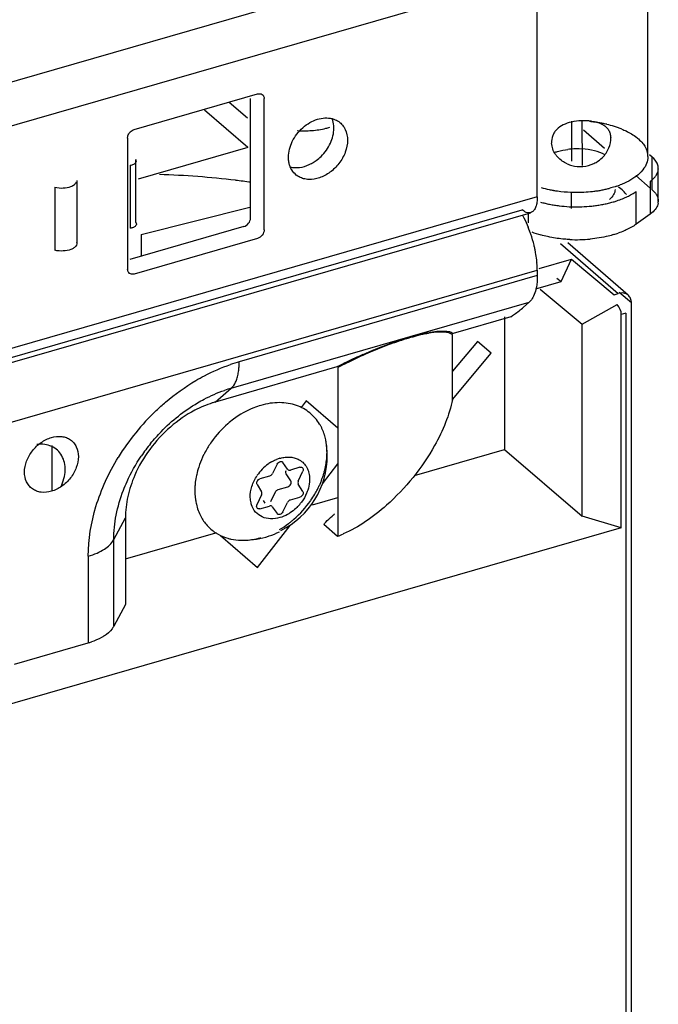
# Model space of a CAD drawing. Units: inches. Extents: x -79 to 50, y -13 to 57.
# Drawn here: x -56 to -55, y 15 to 18 of the extents above; entities that cross this region are included whole.
import ezdxf

# ---------------------------------------------------------------- set-up
doc = ezdxf.new("R2010")
doc.units = ezdxf.units.IN
doc.header["$LTSCALE"] = 1.21
doc.header["$MEASUREMENT"] = 0
doc.layers.get('0').update_dxf_attribs({"linetype": 'CONTINUOUS'})

msp = doc.modelspace()

# ---------------------------------------------------------------- linework, layer by layer
at = {"linetype": 'Continuous'}
for p, q in [((-54.8178, 17.4414), (-54.8178, 18.137)), ((-54.9306, 17.4626), (-54.9852, 17.5099)), ((-54.7908, 17.3257), (-54.7908, 17.4109)), ((-54.8121, 17.36), (-54.8492, 17.3921)), ((-56.301, 17.3797), (-56.301, 17.2161)), ((-57.4411, 16.6267), (-55.1227, 17.2959)), ((-54.8072, 17.2956), (-54.8121, 17.2918)), ((-56.1473, 17.2705), (-56.146, 17.2666)), ((-54.8689, 17.0819), (-55.0259, 17.2178)), ((-55.1, 17.1508), (-55.0161, 17.175)), ((-55.1085, 17.0983), (-55.0434, 17.1171)), ((-55.1901, 17.0259), (-55.1901, 16.6812)), ((-54.8869, 16.4781), (-54.8869, 17.0316)), ((-54.9889, 16.5079), (-54.9889, 17.0065)), ((-55.424, 16.6137), (-55.1901, 16.6812)), ((-55.1901, 16.6812), (-54.9889, 16.5079)), ((-55.6886, 16.5373), (-55.6227, 16.5563)), ((-54.8869, 16.4781), (-54.9889, 16.5079)), ((-54.8869, 16.4781), (-58.19, 15.5245)), ((-56.1744, 16.397), (-55.9395, 16.4648))]:
    msp.add_line(p, q, dxfattribs=at)
at = {"color": 9, "linetype": 'Continuous'}
for p, q in [((-55.1445, 18.0177), (-57.463, 17.3484)), ((-57.4228, 17.2464), (-55.1051, 17.9154)), ((-54.8066, 17.3552), (-54.8066, 17.4404)), ((-55.1051, 17.3375), (-57.4228, 16.6684)), ((-55.0448, 17.2162), (-54.8947, 17.0862)), ((-57.7987, 16.369), (-55.1051, 17.1466)), ((-55.1051, 17.1326), (-55.8791, 16.9092)), ((-54.8606, 17.062), (-54.8921, 17.0892)), ((-55.8998, 16.8404), (-55.1259, 17.0638)), ((-55.9415, 16.8043), (-55.8998, 16.8404)), ((-56.2048, 16.4473), (-56.1744, 16.5042)), ((-56.2048, 16.2223), (-56.2048, 16.4473)), ((-56.2709, 16.4043), (-56.2709, 16.1793))]:
    msp.add_line(p, q, dxfattribs=at)
at = {"color": 7, "linetype": 'Continuous'}
for p, q in [((-55.1051, 17.3375), (-55.1051, 17.9154)), ((-56.1519, 17.5118), (-55.8314, 17.6043)), ((-55.8497, 17.2819), (-55.8497, 17.5922)), ((-55.8143, 17.2513), (-55.8143, 17.5922)), ((-55.8571, 17.4655), (-55.9693, 17.5623)), ((-55.9053, 17.583), (-55.8577, 17.5419)), ((-55.0166, 17.5337), (-55.0166, 17.43)), ((-54.989, 17.5337), (-54.9888, 17.4186)), ((-56.1689, 17.4898), (-56.1689, 17.1489)), ((-55.8571, 17.4655), (-56.1411, 17.3832)), ((-56.1473, 17.2705), (-56.1473, 17.4342)), ((-54.8066, 17.4404), (-54.8135, 17.4464)), ((-54.8024, 17.4365), (-54.8066, 17.4404)), ((-54.7989, 17.4324), (-54.8024, 17.4365)), ((-56.1619, 17.4191), (-56.1619, 17.2555)), ((-54.8309, 17.4072), (-54.8355, 17.4019)), ((-56.3575, 17.362), (-56.3575, 17.1983)), ((-54.8881, 17.3578), (-54.8945, 17.3623)), ((-54.8121, 17.377), (-54.8121, 17.2918)), ((-55.0167, 17.3492), (-55.0167, 17.3069)), ((-54.848, 17.2662), (-54.848, 17.3514)), ((-56.1333, 17.2392), (-55.8518, 17.3103)), ((-57.463, 16.6341), (-55.1445, 17.3034)), ((-55.1286, 17.2933), (-55.1286, 17.2693)), ((-54.8121, 17.2918), (-54.848, 17.2662)), ((-55.8668, 17.26), (-56.1628, 17.1745)), ((-55.8314, 17.2293), (-56.1519, 17.1368)), ((-56.1333, 17.2392), (-56.1333, 17.1847)), ((-55.0434, 17.1171), (-55.0161, 17.175)), ((-55.0161, 17.175), (-54.9057, 17.0831)), ((-55.1051, 17.1466), (-55.1051, 17.1326)), ((-55.0546, 17.1259), (-55.0434, 17.1171)), ((-55.098, 17.0973), (-54.9889, 17.0065)), ((-54.9057, 17.0831), (-54.8947, 17.0862)), ((-55.1259, 17.0638), (-55.141, 17.0507)), ((-55.1227, 17.0669), (-55.1259, 17.0638)), ((-54.9889, 17.0065), (-54.8973, 17.0574)), ((-54.8606, -6.6855), (-54.8606, 17.062)), ((-55.1738, 17.0259), (-55.3234, 16.9827)), ((-54.875, 17.0351), (-54.8869, 17.0316)), ((-54.875, 17.0351), (-54.875, -6.7124)), ((-55.4448, 16.9714), (-55.4327, 16.9752)), ((-55.4327, 16.9752), (-55.4246, 16.9769)), ((-55.4246, 16.9769), (-55.3954, 16.9831)), ((-55.3261, 16.9845), (-55.3234, 16.9827)), ((-55.3259, 16.9795), (-55.3259, 16.8092)), ((-55.26, 16.9619), (-55.3249, 16.8846)), ((-55.2245, 16.9312), (-55.26, 16.9619)), ((-55.3253, 16.8113), (-55.2245, 16.9312)), ((-55.6253, 16.8956), (-55.9415, 16.8043)), ((-55.6227, 16.8938), (-55.6227, 16.4563)), ((-55.705, 16.8074), (-55.7182, 16.7904)), ((-55.6227, 16.7362), (-55.705, 16.8074)), ((-56.365, 16.5732), (-56.365, 16.6914)), ((-55.7808, 16.6433), (-55.7929, 16.6189)), ((-55.7537, 16.6302), (-55.7658, 16.6476)), ((-55.6628, 16.5925), (-55.6227, 16.6441)), ((-55.7452, 16.5997), (-55.7571, 16.6182)), ((-55.7215, 16.6352), (-55.7462, 16.628)), ((-55.7256, 16.5991), (-55.7138, 16.6246)), ((-55.8327, 16.5903), (-55.8209, 16.5716)), ((-55.8004, 16.6124), (-55.8251, 16.6053)), ((-55.7137, 16.5724), (-55.7256, 16.5909)), ((-55.821, 16.5634), (-55.8329, 16.538)), ((-55.7973, 16.5465), (-55.785, 16.5711)), ((-55.7775, 16.5776), (-55.7528, 16.5847)), ((-55.8171, 16.5491), (-55.8123, 16.5422)), ((-55.7658, 16.5192), (-55.7535, 16.5439)), ((-55.746, 16.5503), (-55.7213, 16.5574)), ((-55.8252, 16.5274), (-55.8006, 16.5345)), ((-55.7931, 16.5324), (-55.7808, 16.5149)), ((-56.1744, 16.5042), (-56.1744, 16.2792)), ((-55.6593, 16.487), (-55.6235, 16.456)), ((-55.8315, 16.375), (-55.7469, 16.4841)), ((-55.9273, 16.458), (-55.8315, 16.375)), ((-56.1744, 16.2792), (-56.2048, 16.2223)), ((-56.4624, 16.124), (-56.2709, 16.1793))]:
    msp.add_line(p, q, dxfattribs=at)
for centre, radius, start, end in [((-55.7027, 17.7209), 0.2116, 283.3069, 286.0657), ((-55.0015, 17.1824), 0.3515, 82.858, 84.7284), ((-54.9996, 17.1973), 0.3365, 80.6531, 82.8666), ((-54.9974, 17.2101), 0.3235, 78.9682, 80.6538), ((-54.9948, 17.2236), 0.3098, 76.9367, 78.9673), ((-54.9885, 17.2506), 0.282, 72.63, 76.9472), ((-54.9792, 17.2815), 0.2497, 70.1182, 72.5591), ((-54.9718, 17.3022), 0.2278, 67.7119, 70.0995), ((-55.0033, 17.2725), 0.1892, 94.0393, 96.6924), ((-55.0029, 17.267), 0.1947, 85.9653, 94.0443), ((-55.0037, 17.4841), 0.0654, 214.3502, 222.6845), ((-54.8649, 17.4414), 0.0472, 0.0658, 11.8324), ((-54.9954, 17.4965), 0.0804, 246.4991, 255.5171), ((-54.8207, 17.4109), 0.03, 350.734, 359.9374), ((-55.0139, 17.6448), 0.295, 254.1004, 258.2283), ((-55.0091, 17.6675), 0.3181, 258.2149, 260.1859), ((-54.9955, 17.6627), 0.3132, 280.3564, 282.3484), ((-54.9915, 17.6444), 0.2945, 282.3436, 284.4212), ((-54.9739, 17.5864), 0.2339, 288.8428, 291.1386), ((-55.0065, 17.6826), 0.3335, 260.1856, 262.0956), ((-55.0033, 17.7073), 0.3584, 262.1401, 267.5879), ((-55.0028, 17.7176), 0.3687, 267.5748, 272.9272), ((-55.0021, 17.7065), 0.3576, 272.9098, 276.5587), ((-55.0005, 17.6921), 0.3431, 276.5625, 278.4369), ((-54.9985, 17.6789), 0.3298, 278.435, 280.3585), ((-54.9295, 17.4657), 0.1404, 302.8123, 305.4933), ((-55.0178, 17.5994), 0.2869, 254.0426, 256.4452), ((-55.0124, 17.6212), 0.3093, 256.4278, 258.7084), ((-55.0086, 17.6399), 0.3284, 258.6948, 260.8854), ((-55.0057, 17.6579), 0.3466, 260.8803, 262.9895), ((-55.0036, 17.6751), 0.364, 262.9913, 267.0763), ((-55.0029, 17.6866), 0.3755, 267.0567, 275.0307), ((-55.0015, 17.6709), 0.3597, 275.0577, 277.1164), ((-54.9998, 17.6569), 0.3456, 277.1145, 279.1403), ((-54.9975, 17.6423), 0.3308, 279.1439, 281.4154), ((-54.9939, 17.6243), 0.3125, 281.4239, 283.6834), ((-54.9885, 17.6022), 0.2898, 283.6946, 286.0754), ((-55.4145, 17.1402), 0.3092, 20.458, 22.4314), ((-55.4242, 17.1366), 0.3196, 18.8637, 20.4624), ((-55.4288, 17.135), 0.3245, 13.6672, 18.8653), ((-55.4245, 17.1359), 0.3201, 11.9132, 13.6697), ((-55.4154, 17.1378), 0.3108, 10.1204, 11.9137), ((-55.3985, 17.1408), 0.2937, 6.4129, 10.131), ((-55.3717, 17.144), 0.2667, 4.374, 6.3634), ((-55.3529, 17.1455), 0.2478, 2.2758, 4.3645), ((-55.3304, 17.1464), 0.2253, 0.0311, 2.2624), ((-55.2693, 16.3954), 0.5994, 105.1453, 106.218), ((-55.3297, 16.6524), 0.3354, 99.7628, 101.2883), ((-55.1113, 15.934), 1.0874, 111.3631, 114.2363), ((-55.1692, 16.0835), 0.9271, 108.9973, 111.3957), ((-55.0791, 15.8381), 1.1902, 113.7378, 115.96), ((-55.0897, 15.8844), 1.1415, 114.2002, 116.5585), ((-55.089, 15.8586), 1.1675, 115.9651, 117.35), ((-55.1091, 15.923), 1.0984, 117.1125, 117.88), ((-55.1003, 15.9057), 1.1177, 116.5644, 117.1123), ((-55.7371, 16.5502), 0.2618, 130.9038, 144.8427), ((-55.7418, 16.5556), 0.2547, 126.7109, 130.9032), ((-55.7731, 16.6846), 0.1203, 27.7392, 31.1961), ((-55.7761, 16.683), 0.1237, 24.3439, 27.7363), ((-55.7825, 16.6802), 0.1307, 17.769, 24.2977), ((-55.7408, 16.5525), 0.2575, 144.8379, 151.5013), ((-55.8312, 16.6739), 0.1801, 354.6742, 359.9441), ((-55.8192, 16.6738), 0.1681, 359.9912, 2.7571), ((-55.86, 16.6781), 0.2092, 344.8413, 349.6113), ((-55.8456, 16.6754), 0.1945, 349.636, 354.6442), ((-55.8757, 16.6826), 0.2255, 340.2541, 342.5266), ((-55.869, 16.6805), 0.2186, 342.5258, 344.8473), ((-55.8923, 16.6893), 0.2435, 333.6676, 335.827), ((-55.887, 16.6869), 0.2377, 335.8262, 338.0214), ((-55.8815, 16.6847), 0.2317, 338.0219, 340.2549), ((-55.9051, 16.6963), 0.258, 325.2665, 329.4219), ((-55.9004, 16.6935), 0.2526, 329.4268, 331.535), ((-55.8965, 16.6914), 0.2482, 331.5354, 333.6683), ((-55.9067, 16.6964), 0.2594, 310.8943, 325.2714), ((-55.5264, 16.3761), 0.1728, 127.3946, 130.1437), ((-55.8963, 16.6826), 0.242, 300.2331, 306.7488), ((-55.9024, 16.6912), 0.2526, 306.7025, 308.8106), ((-55.9049, 16.6943), 0.2566, 308.8099, 310.895), ((-55.8754, 16.6348), 0.1897, 283.5572, 286.1093), ((-56.3257, 16.3693), 0.1978, 286.08, 288.4697)]:
    msp.add_arc(centre, radius, start, end, dxfattribs=at)
at = {"linetype": 'Continuous'}
for centre, radius, start, end in [((-56.1643, 15.0717), 2.3247, 85.6212, 88.0791), ((-56.1589, 15.138), 2.2582, 83.1272, 85.6287), ((-56.151, 15.2038), 2.1919, 82.0975, 83.1258), ((-54.8207, 17.3257), 0.03, 350.7153, 359.9551), ((-55.0241, 17.4897), 0.2616, 248.6275, 254.0011), ((-55.0028, 17.6001), 0.3742, 267.2486, 275.3487), ((-54.9796, 17.4866), 0.2581, 286.5553, 289.1566), ((-55.8591, 16.6656), 0.2088, 0.4329, 9.852), ((-55.8668, 16.6651), 0.2164, 296.2684, 0.4294), ((-55.7358, 16.5491), 0.1162, 125.8287, 145.9502), ((-55.7402, 16.5551), 0.1088, 120.4848, 125.7749), ((-55.7477, 16.5704), 0.0917, 106.1753, 112.1068), ((-55.8125, 16.6153), 0.1186, 315.942, 323.4434), ((-55.7266, 16.7299), 0.2927, 290.6272, 293.7563), ((-55.8686, 16.6563), 0.2108, 268.3054, 286.1697)]:
    msp.add_arc(centre, radius, start, end, dxfattribs=at)
at = {"color": 9, "linetype": 'Continuous'}
for centre, radius, start, end in [((-55.7531, 16.4735), 0.4535, 106.1223, 109.1659), ((-56.0792, 16.9091), 0.2001, 357.7653, 0.0266), ((-56.0176, 16.9038), 0.1383, 349.8869, 352.7835), ((-55.8018, 16.5013), 0.353, 106.122, 109.1428), ((-55.6828, 16.3474), 0.599, 133.4112, 148.4604), ((-55.7475, 16.4032), 0.4658, 140.928, 145.9563)]:
    msp.add_arc(centre, radius, start, end, dxfattribs=at)
at = {"color": 7, "linetype": 'Continuous'}
msp.add_ellipse((-54.9271, 17.0428), major_axis=(0.036, -0.0251), ratio=0.711016, start_param=0.461184, end_param=1.196815, dxfattribs=at)
for points, knots in [([(-55.8314, 17.6043), (-55.8293, 17.6049), (-55.825, 17.6054), (-55.819, 17.6033), (-55.8151, 17.5984), (-55.8143, 17.5943), (-55.8143, 17.5922)], [0, 0, 0, 0, 0.266896, 0.507859, 0.743919, 1, 1, 1, 1]), ([(-55.7512, 17.4399), (-55.7512, 17.4539), (-55.7453, 17.4757), (-55.7298, 17.5005), (-55.7144, 17.5171), (-55.6963, 17.5302), (-55.6767, 17.539), (-55.6569, 17.5427), (-55.6439, 17.5416), (-55.6379, 17.5401)], [0, 0, 0, 0, 0.247646, 0.380905, 0.515389, 0.647243, 0.773089, 0.890758, 1, 1, 1, 1]), ([(-55.6379, 17.5401), (-55.6364, 17.5397), (-55.6303, 17.5379), (-55.6245, 17.535), (-55.6206, 17.5323)], [0, 0, 0, 0, 0.255069, 1, 1, 1, 1]), ([(-55.6332, 17.5149), (-55.6332, 17.5171), (-55.6336, 17.5257), (-55.6355, 17.5342), (-55.6379, 17.54)], [0, 0, 0, 0, 0.259705, 1, 1, 1, 1]), ([(-54.9646, 17.5337), (-54.9731, 17.5348), (-54.9907, 17.5353), (-55.008, 17.5331), (-55.0166, 17.5311)], [0, 0, 0, 0, 0.496923, 1, 1, 1, 1]), ([(-56.1645, 17.5025), (-56.1637, 17.5036), (-56.1603, 17.5077), (-56.1556, 17.5107), (-56.1519, 17.5118)], [0, 0, 0, 0, 0.259264, 1, 1, 1, 1]), ([(-55.7288, 17.5089), (-55.7161, 17.5081), (-55.6909, 17.5084), (-55.666, 17.5121), (-55.654, 17.515)], [0, 0, 0, 0, 0.508419, 1, 1, 1, 1]), ([(-55.6664, 17.4422), (-55.6563, 17.4521), (-55.6401, 17.4746), (-55.6332, 17.5019), (-55.6332, 17.5149)], [0, 0, 0, 0, 0.518722, 1, 1, 1, 1]), ([(-55.6206, 17.5323), (-55.6171, 17.5297), (-55.6104, 17.5237), (-55.6005, 17.5081), (-55.5978, 17.4937), (-55.5978, 17.4842)], [0, 0, 0, 0, 0.238794, 0.481823, 1, 1, 1, 1]), ([(-55.0166, 17.5311), (-55.0238, 17.5294), (-55.0375, 17.525), (-55.0524, 17.5152), (-55.0608, 17.5048), (-55.0668, 17.493), (-55.0682, 17.4829), (-55.0678, 17.4763)], [0, 0, 0, 0, 0.271662, 0.521457, 0.640527, 0.758471, 1, 1, 1, 1]), ([(-54.9646, 17.5337), (-54.959, 17.533), (-54.9485, 17.531), (-54.9384, 17.5269), (-54.934, 17.5242)], [0, 0, 0, 0, 0.519621, 1, 1, 1, 1]), ([(-54.934, 17.5242), (-54.9311, 17.5225), (-54.9258, 17.5184), (-54.9195, 17.5105), (-54.9156, 17.5012), (-54.9145, 17.4944), (-54.9143, 17.4909)], [0, 0, 0, 0, 0.250063, 0.493917, 0.741335, 1, 1, 1, 1]), ([(-54.8854, 17.5129), (-54.8817, 17.5114), (-54.8682, 17.5054), (-54.8553, 17.4978), (-54.8468, 17.4912)], [0, 0, 0, 0, 0.268986, 1, 1, 1, 1]), ([(-56.1689, 17.4898), (-56.1689, 17.4909), (-56.1685, 17.4954), (-56.1665, 17.4997), (-56.1645, 17.5025)], [0, 0, 0, 0, 0.236454, 1, 1, 1, 1]), ([(-55.5978, 17.4842), (-55.5978, 17.4737), (-55.6023, 17.4517), (-55.6133, 17.4324), (-55.6203, 17.4235)], [0, 0, 0, 0, 0.481436, 1, 1, 1, 1]), ([(-54.9358, 17.4393), (-54.9287, 17.4462), (-54.9177, 17.4624), (-54.9138, 17.4818), (-54.9143, 17.4909)], [0, 0, 0, 0, 0.519672, 1, 1, 1, 1]), ([(-54.8468, 17.4912), (-54.8453, 17.49), (-54.8395, 17.4852), (-54.8343, 17.4799), (-54.8309, 17.4756)], [0, 0, 0, 0, 0.263625, 1, 1, 1, 1]), ([(-55.0577, 17.4473), (-55.0607, 17.4517), (-55.0654, 17.461), (-55.0675, 17.4713), (-55.0678, 17.4763)], [0, 0, 0, 0, 0.512339, 1, 1, 1, 1]), ([(-55.0607, 17.4522), (-55.058, 17.4532), (-55.0465, 17.457), (-55.0345, 17.4593), (-55.0253, 17.4603)], [0, 0, 0, 0, 0.2372, 1, 1, 1, 1]), ([(-54.9296, 17.4462), (-54.938, 17.4508), (-54.9576, 17.4578), (-54.978, 17.461), (-54.9888, 17.4617)], [0, 0, 0, 0, 0.468499, 1, 1, 1, 1]), ([(-54.8309, 17.4756), (-54.8298, 17.4743), (-54.8259, 17.4691), (-54.8228, 17.4633), (-54.8211, 17.4588)], [0, 0, 0, 0, 0.262341, 1, 1, 1, 1]), ([(-54.8211, 17.4588), (-54.8208, 17.4582), (-54.8199, 17.4556), (-54.8192, 17.453), (-54.8188, 17.451)], [0, 0, 0, 0, 0.253497, 1, 1, 1, 1]), ([(-56.1473, 17.4264), (-56.1465, 17.4276), (-56.1455, 17.4303), (-56.1466, 17.4331), (-56.1473, 17.4342)], [0, 0, 0, 0, 0.499676, 1, 1, 1, 1]), ([(-55.75, 17.4268), (-55.7502, 17.4279), (-55.7509, 17.4322), (-55.7512, 17.4366), (-55.7512, 17.4399)], [0, 0, 0, 0, 0.245679, 1, 1, 1, 1]), ([(-55.6842, 17.428), (-55.6826, 17.429), (-55.6763, 17.4333), (-55.6705, 17.4382), (-55.6664, 17.4422)], [0, 0, 0, 0, 0.247415, 1, 1, 1, 1]), ([(-54.9585, 17.4235), (-54.9564, 17.4244), (-54.9482, 17.4287), (-54.9407, 17.4344), (-54.9358, 17.4393)], [0, 0, 0, 0, 0.250697, 1, 1, 1, 1]), ([(-54.8178, 17.4414), (-54.8178, 17.4355), (-54.8202, 17.423), (-54.8268, 17.4123), (-54.8309, 17.4072)], [0, 0, 0, 0, 0.4768, 1, 1, 1, 1]), ([(-54.7908, 17.4109), (-54.7908, 17.4146), (-54.7923, 17.4224), (-54.7964, 17.4292), (-54.7989, 17.4324)], [0, 0, 0, 0, 0.477438, 1, 1, 1, 1]), ([(-56.1619, 17.4191), (-56.1588, 17.4197), (-56.1535, 17.4212), (-56.1487, 17.4245), (-56.1473, 17.4264)], [0, 0, 0, 0, 0.566729, 1, 1, 1, 1]), ([(-55.7465, 17.4148), (-55.7469, 17.4158), (-55.7484, 17.4197), (-55.7495, 17.4237), (-55.75, 17.4268)], [0, 0, 0, 0, 0.245767, 1, 1, 1, 1]), ([(-55.7465, 17.4148), (-55.7388, 17.4128), (-55.7214, 17.4121), (-55.705, 17.4172), (-55.697, 17.4209)], [0, 0, 0, 0, 0.476279, 1, 1, 1, 1]), ([(-55.7234, 17.3889), (-55.7286, 17.3916), (-55.738, 17.3991), (-55.7443, 17.4094), (-55.7465, 17.4148)], [0, 0, 0, 0, 0.495203, 1, 1, 1, 1]), ([(-55.6203, 17.4235), (-55.6269, 17.4149), (-55.6423, 17.3999), (-55.6695, 17.3853), (-55.6938, 17.3811), (-55.7117, 17.3837), (-55.7198, 17.3869), (-55.7234, 17.3889)], [0, 0, 0, 0, 0.276618, 0.540633, 0.781247, 0.892919, 1, 1, 1, 1]), ([(-55.697, 17.4209), (-55.6959, 17.4214), (-55.6915, 17.4235), (-55.6872, 17.426), (-55.6842, 17.428)], [0, 0, 0, 0, 0.246922, 1, 1, 1, 1]), ([(-55.0155, 17.4186), (-55.0061, 17.4162), (-54.9865, 17.4145), (-54.9673, 17.4194), (-54.9585, 17.4235)], [0, 0, 0, 0, 0.499833, 1, 1, 1, 1]), ([(-54.8355, 17.4019), (-54.8405, 17.3966), (-54.8524, 17.3867), (-54.8658, 17.379), (-54.8732, 17.3754)], [0, 0, 0, 0, 0.469006, 1, 1, 1, 1]), ([(-54.8121, 17.377), (-54.8093, 17.3791), (-54.8041, 17.3833), (-54.7977, 17.3905), (-54.7932, 17.3981), (-54.7916, 17.4034), (-54.7912, 17.4061)], [0, 0, 0, 0, 0.28564, 0.544746, 0.780538, 1, 1, 1, 1]), ([(-56.3575, 17.362), (-56.3506, 17.3603), (-56.3364, 17.3592), (-56.3224, 17.3617), (-56.3161, 17.3642)], [0, 0, 0, 0, 0.511313, 1, 1, 1, 1]), ([(-56.3161, 17.3642), (-56.3128, 17.3655), (-56.3072, 17.3683), (-56.3029, 17.3732), (-56.3018, 17.3757)], [0, 0, 0, 0, 0.562335, 1, 1, 1, 1]), ([(-54.8984, 17.365), (-54.9, 17.3645), (-54.9065, 17.3623), (-54.9131, 17.3604), (-54.9182, 17.3591)], [0, 0, 0, 0, 0.244966, 1, 1, 1, 1]), ([(-54.9032, 17.3562), (-54.9032, 17.3539), (-54.9038, 17.3493), (-54.9078, 17.3399), (-54.9132, 17.334), (-54.9174, 17.3305)], [0, 0, 0, 0, 0.224585, 0.460836, 1, 1, 1, 1]), ([(-54.8732, 17.3754), (-54.8745, 17.3747), (-54.8799, 17.3722), (-54.8854, 17.3699), (-54.8896, 17.3682)], [0, 0, 0, 0, 0.243937, 1, 1, 1, 1]), ([(-54.8736, 17.3431), (-54.8745, 17.3444), (-54.8787, 17.3499), (-54.8839, 17.3546), (-54.8881, 17.3578)], [0, 0, 0, 0, 0.233806, 1, 1, 1, 1]), ([(-55.1051, 17.3375), (-55.1051, 17.3365), (-55.1052, 17.3328), (-55.1054, 17.3291), (-55.1057, 17.3264)], [0, 0, 0, 0, 0.258771, 1, 1, 1, 1]), ([(-54.9083, 17.3238), (-54.9049, 17.3248), (-54.892, 17.3288), (-54.8794, 17.3338), (-54.8705, 17.3382)], [0, 0, 0, 0, 0.261517, 1, 1, 1, 1]), ([(-54.8705, 17.3382), (-54.869, 17.3389), (-54.8632, 17.3418), (-54.8575, 17.3451), (-54.8534, 17.3477)], [0, 0, 0, 0, 0.258136, 1, 1, 1, 1]), ([(-55.1123, 17.3045), (-55.1135, 17.3025), (-55.1165, 17.2988), (-55.1206, 17.2965), (-55.1226, 17.2959)], [0, 0, 0, 0, 0.530846, 1, 1, 1, 1]), ([(-55.1057, 17.3264), (-55.1061, 17.3222), (-55.1075, 17.3147), (-55.1104, 17.3075), (-55.1123, 17.3045)], [0, 0, 0, 0, 0.546877, 1, 1, 1, 1]), ([(-55.8668, 17.26), (-55.8621, 17.2613), (-55.8537, 17.2675), (-55.8497, 17.2771), (-55.8497, 17.2819)], [0, 0, 0, 0, 0.505912, 1, 1, 1, 1]), ([(-55.1376, 17.2985), (-55.1382, 17.2988), (-55.1406, 17.3003), (-55.1429, 17.302), (-55.1445, 17.3034)], [0, 0, 0, 0, 0.23564, 1, 1, 1, 1]), ([(-55.144, 17.2898), (-55.1426, 17.2873), (-55.137, 17.2771), (-55.132, 17.2665), (-55.1286, 17.2582)], [0, 0, 0, 0, 0.241769, 1, 1, 1, 1]), ([(-55.1286, 17.2954), (-55.1294, 17.2955), (-55.1325, 17.296), (-55.1355, 17.2973), (-55.1376, 17.2985)], [0, 0, 0, 0, 0.231799, 1, 1, 1, 1]), ([(-55.1226, 17.2959), (-55.1231, 17.2958), (-55.1251, 17.2953), (-55.1271, 17.2953), (-55.1286, 17.2954)], [0, 0, 0, 0, 0.245731, 1, 1, 1, 1]), ([(-56.1473, 17.2705), (-56.1469, 17.2698), (-56.1461, 17.2684), (-56.1458, 17.265), (-56.1478, 17.2618), (-56.1509, 17.2594), (-56.1553, 17.257), (-56.1592, 17.2559), (-56.1619, 17.2555)], [0, 0, 0, 0, 0.100673, 0.194239, 0.396729, 0.522442, 0.666284, 1, 1, 1, 1]), ([(-55.8143, 17.2513), (-55.8143, 17.2465), (-55.8183, 17.2368), (-55.8266, 17.2306), (-55.8314, 17.2293)], [0, 0, 0, 0, 0.494088, 1, 1, 1, 1]), ([(-56.3019, 17.2202), (-56.3011, 17.2185), (-56.3005, 17.2145), (-56.3033, 17.2087), (-56.3087, 17.2039), (-56.3134, 17.2016), (-56.3161, 17.2006)], [0, 0, 0, 0, 0.204772, 0.420676, 0.68234, 1, 1, 1, 1]), ([(-56.3161, 17.2006), (-56.3224, 17.1981), (-56.3364, 17.1956), (-56.3506, 17.1967), (-56.3575, 17.1983)], [0, 0, 0, 0, 0.488687, 1, 1, 1, 1]), ([(-56.1519, 17.1368), (-56.154, 17.1362), (-56.1582, 17.1357), (-56.1642, 17.1378), (-56.1682, 17.1427), (-56.1689, 17.1468), (-56.1689, 17.1489)], [0, 0, 0, 0, 0.266896, 0.507859, 0.743919, 1, 1, 1, 1]), ([(-55.1051, 17.1326), (-55.1051, 17.1294), (-55.1054, 17.1172), (-55.1068, 17.1051), (-55.1089, 17.0964)], [0, 0, 0, 0, 0.269555, 1, 1, 1, 1]), ([(-55.1089, 17.0964), (-55.1103, 17.0906), (-55.1136, 17.0801), (-55.1194, 17.0706), (-55.1227, 17.0669)], [0, 0, 0, 0, 0.544999, 1, 1, 1, 1]), ([(-54.8689, 17.0819), (-54.8705, 17.0833), (-54.8742, 17.0856), (-54.8829, 17.0882), (-54.8901, 17.0875), (-54.8947, 17.0862)], [0, 0, 0, 0, 0.233949, 0.476307, 1, 1, 1, 1]), ([(-54.8606, 17.062), (-54.8606, 17.0658), (-54.8619, 17.0733), (-54.8662, 17.0796), (-54.8689, 17.0819)], [0, 0, 0, 0, 0.519088, 1, 1, 1, 1]), ([(-55.1738, 17.0259), (-55.1707, 17.028), (-55.1594, 17.0359), (-55.1485, 17.0442), (-55.141, 17.0507)], [0, 0, 0, 0, 0.276444, 1, 1, 1, 1]), ([(-55.3954, 16.9813), (-55.3978, 16.9808), (-55.408, 16.9787), (-55.4182, 16.9761), (-55.4259, 16.974)], [0, 0, 0, 0, 0.233753, 1, 1, 1, 1]), ([(-55.3954, 16.9831), (-55.3909, 16.984), (-55.3826, 16.9857), (-55.3706, 16.9875), (-55.3601, 16.9885), (-55.3487, 16.989), (-55.3373, 16.9884), (-55.3291, 16.9861), (-55.3261, 16.9845)], [0, 0, 0, 0, 0.193919, 0.364286, 0.513674, 0.644693, 0.852935, 1, 1, 1, 1]), ([(-55.3429, 16.9856), (-55.349, 16.9863), (-55.3638, 16.9863), (-55.3783, 16.9843), (-55.3866, 16.9829)], [0, 0, 0, 0, 0.423087, 1, 1, 1, 1]), ([(-55.3259, 16.9795), (-55.3279, 16.9812), (-55.3334, 16.984), (-55.3394, 16.9852), (-55.3429, 16.9856)], [0, 0, 0, 0, 0.425821, 1, 1, 1, 1]), ([(-55.5194, 16.944), (-55.5132, 16.9464), (-55.5009, 16.9511), (-55.4823, 16.9578), (-55.4636, 16.9645), (-55.4511, 16.9692), (-55.4448, 16.9714)], [0, 0, 0, 0, 0.248937, 0.496686, 0.748512, 1, 1, 1, 1]), ([(-55.4367, 16.971), (-55.4395, 16.9702), (-55.451, 16.9668), (-55.4624, 16.9631), (-55.471, 16.9601)], [0, 0, 0, 0, 0.242309, 1, 1, 1, 1]), ([(-55.5582, 16.9276), (-55.5551, 16.929), (-55.5422, 16.9346), (-55.5292, 16.9401), (-55.5194, 16.944)], [0, 0, 0, 0, 0.246448, 1, 1, 1, 1]), ([(-55.9719, 16.7935), (-55.9795, 16.7903), (-56.0103, 16.7758), (-56.0385, 16.7563), (-56.0579, 16.7395)], [0, 0, 0, 0, 0.244078, 1, 1, 1, 1]), ([(-55.9415, 16.8043), (-55.9441, 16.8036), (-55.9543, 16.8004), (-55.9644, 16.7967), (-55.9719, 16.7935)], [0, 0, 0, 0, 0.246731, 1, 1, 1, 1]), ([(-55.8227, 16.7958), (-55.829, 16.794), (-55.8542, 16.7854), (-55.8778, 16.7719), (-55.894, 16.7597)], [0, 0, 0, 0, 0.241891, 1, 1, 1, 1]), ([(-55.73, 16.7954), (-55.7441, 16.8004), (-55.7757, 16.8053), (-55.8071, 16.8004), (-55.8227, 16.7958)], [0, 0, 0, 0, 0.479772, 1, 1, 1, 1]), ([(-55.6702, 16.7469), (-55.6769, 16.758), (-55.6943, 16.7782), (-55.7177, 16.791), (-55.73, 16.7954)], [0, 0, 0, 0, 0.498805, 1, 1, 1, 1]), ([(-56.0579, 16.7395), (-56.0778, 16.7223), (-56.1136, 16.6836), (-56.1401, 16.638), (-56.1503, 16.6142)], [0, 0, 0, 0, 0.503335, 1, 1, 1, 1]), ([(-55.6535, 16.7013), (-55.6537, 16.7029), (-55.655, 16.7092), (-55.6566, 16.7155), (-55.6581, 16.7201)], [0, 0, 0, 0, 0.253209, 1, 1, 1, 1]), ([(-56.4366, 16.6224), (-56.4366, 16.632), (-56.4324, 16.652), (-56.4172, 16.6788), (-56.3947, 16.7004), (-56.3681, 16.7138), (-56.3446, 16.7165), (-56.3278, 16.7125), (-56.317, 16.7067), (-56.3081, 16.6985), (-56.2992, 16.6843), (-56.2968, 16.6714), (-56.2968, 16.6628)], [0, 0, 0, 0, 0.129681, 0.269361, 0.410758, 0.544831, 0.665826, 0.721891, 0.775946, 0.829429, 0.883891, 1, 1, 1, 1]), ([(-56.3422, 16.5841), (-56.3389, 16.591), (-56.3336, 16.605), (-56.3303, 16.6266), (-56.332, 16.6471), (-56.3388, 16.6653), (-56.3503, 16.68), (-56.3659, 16.6902), (-56.3845, 16.6953), (-56.3977, 16.6951), (-56.4043, 16.6942)], [0, 0, 0, 0, 0.144344, 0.280816, 0.408323, 0.527634, 0.641833, 0.755547, 0.873803, 1, 1, 1, 1]), ([(-55.6513, 16.6819), (-55.6514, 16.6835), (-55.6518, 16.69), (-55.6526, 16.6965), (-55.6535, 16.7013)], [0, 0, 0, 0, 0.253276, 1, 1, 1, 1]), ([(-55.9671, 16.6753), (-55.9686, 16.6726), (-55.9742, 16.6618), (-55.979, 16.6506), (-55.9821, 16.642)], [0, 0, 0, 0, 0.252853, 1, 1, 1, 1]), ([(-56.2968, 16.6628), (-56.2968, 16.6532), (-56.3009, 16.6332), (-56.3161, 16.6064), (-56.3386, 16.5848), (-56.3652, 16.5714), (-56.3887, 16.5687), (-56.4055, 16.5727), (-56.4163, 16.5784), (-56.4252, 16.5867), (-56.4341, 16.6009), (-56.4366, 16.6138), (-56.4366, 16.6224)], [0, 0, 0, 0, 0.129681, 0.269361, 0.410758, 0.544831, 0.665826, 0.721891, 0.775946, 0.829429, 0.883891, 1, 1, 1, 1]), ([(-55.9821, 16.642), (-55.9828, 16.6399), (-55.9857, 16.6315), (-55.9881, 16.623), (-55.9895, 16.6165)], [0, 0, 0, 0, 0.252966, 1, 1, 1, 1]), ([(-55.7808, 16.6433), (-55.7799, 16.6451), (-55.7774, 16.6481), (-55.7738, 16.6498), (-55.772, 16.6501)], [0, 0, 0, 0, 0.516632, 1, 1, 1, 1]), ([(-55.772, 16.6501), (-55.7708, 16.6503), (-55.7684, 16.6501), (-55.7664, 16.6486), (-55.7658, 16.6476)], [0, 0, 0, 0, 0.519222, 1, 1, 1, 1]), ([(-56.1503, 16.6142), (-56.158, 16.5964), (-56.1699, 16.5603), (-56.1744, 16.5226), (-56.1744, 16.5042)], [0, 0, 0, 0, 0.513924, 1, 1, 1, 1]), ([(-55.9895, 16.6165), (-55.99, 16.6144), (-55.9918, 16.6061), (-55.993, 16.5976), (-55.9936, 16.5912)], [0, 0, 0, 0, 0.253532, 1, 1, 1, 1]), ([(-55.8004, 16.6124), (-55.7996, 16.6126), (-55.7965, 16.614), (-55.794, 16.6166), (-55.7929, 16.6189)], [0, 0, 0, 0, 0.241229, 1, 1, 1, 1]), ([(-55.7571, 16.6182), (-55.7578, 16.6193), (-55.7585, 16.6222), (-55.7578, 16.625), (-55.7571, 16.6264)], [0, 0, 0, 0, 0.465804, 1, 1, 1, 1]), ([(-55.7537, 16.6302), (-55.753, 16.6291), (-55.7505, 16.6274), (-55.7476, 16.6276), (-55.7462, 16.628)], [0, 0, 0, 0, 0.473176, 1, 1, 1, 1]), ([(-55.7215, 16.6352), (-55.7201, 16.6356), (-55.7172, 16.6358), (-55.7136, 16.6333), (-55.7124, 16.629), (-55.7132, 16.6261), (-55.7138, 16.6246)], [0, 0, 0, 0, 0.252998, 0.480108, 0.721484, 1, 1, 1, 1]), ([(-55.9936, 16.5912), (-55.9939, 16.5878), (-55.9948, 16.5743), (-55.9941, 16.5607), (-55.9926, 16.5508)], [0, 0, 0, 0, 0.256695, 1, 1, 1, 1]), ([(-55.8327, 16.5903), (-55.8335, 16.5915), (-55.8341, 16.5946), (-55.8328, 16.5992), (-55.8296, 16.6031), (-55.8267, 16.6048), (-55.8251, 16.6053)], [0, 0, 0, 0, 0.218997, 0.471261, 0.741378, 1, 1, 1, 1]), ([(-55.7528, 16.5847), (-55.7513, 16.5852), (-55.7483, 16.5869), (-55.7452, 16.5908), (-55.7438, 16.5954), (-55.7445, 16.5985), (-55.7452, 16.5997)], [0, 0, 0, 0, 0.258801, 0.529047, 0.781217, 1, 1, 1, 1]), ([(-55.7256, 16.5991), (-55.7263, 16.5978), (-55.727, 16.5949), (-55.7263, 16.592), (-55.7256, 16.5909)], [0, 0, 0, 0, 0.534196, 1, 1, 1, 1]), ([(-55.821, 16.5634), (-55.8203, 16.5648), (-55.8196, 16.5676), (-55.8202, 16.5705), (-55.8209, 16.5716)], [0, 0, 0, 0, 0.534149, 1, 1, 1, 1]), ([(-55.785, 16.5711), (-55.7846, 16.5719), (-55.7828, 16.5747), (-55.7799, 16.5769), (-55.7775, 16.5776)], [0, 0, 0, 0, 0.256973, 1, 1, 1, 1]), ([(-55.7137, 16.5724), (-55.713, 16.5712), (-55.7123, 16.5682), (-55.7137, 16.5635), (-55.7168, 16.5596), (-55.7198, 16.5579), (-55.7213, 16.5574)], [0, 0, 0, 0, 0.218783, 0.470953, 0.741199, 1, 1, 1, 1]), ([(-55.9926, 16.5508), (-55.992, 16.5469), (-55.9892, 16.5321), (-55.9841, 16.5178), (-55.9789, 16.5079)], [0, 0, 0, 0, 0.257566, 1, 1, 1, 1]), ([(-55.8252, 16.5274), (-55.8266, 16.527), (-55.8295, 16.5268), (-55.8332, 16.5293), (-55.8343, 16.5336), (-55.8335, 16.5366), (-55.8329, 16.538)], [0, 0, 0, 0, 0.252805, 0.479758, 0.721255, 1, 1, 1, 1]), ([(-55.746, 16.5503), (-55.7468, 16.5501), (-55.7499, 16.5488), (-55.7523, 16.5461), (-55.7535, 16.5439)], [0, 0, 0, 0, 0.241162, 1, 1, 1, 1]), ([(-55.7931, 16.5324), (-55.7939, 16.5335), (-55.7963, 16.5352), (-55.7992, 16.5349), (-55.8006, 16.5345)], [0, 0, 0, 0, 0.473129, 1, 1, 1, 1]), ([(-55.7658, 16.5192), (-55.7666, 16.5177), (-55.7687, 16.515), (-55.773, 16.5125), (-55.7776, 16.5122), (-55.78, 16.5139), (-55.7808, 16.5149)], [0, 0, 0, 0, 0.281833, 0.551807, 0.787938, 1, 1, 1, 1]), ([(-55.9789, 16.5079), (-55.9744, 16.4994), (-55.9635, 16.4836), (-55.949, 16.471), (-55.9412, 16.4658)], [0, 0, 0, 0, 0.503425, 1, 1, 1, 1]), ([(-55.6593, 16.487), (-55.6576, 16.4889), (-55.6509, 16.4964), (-55.6436, 16.5034), (-55.6378, 16.5082)], [0, 0, 0, 0, 0.251716, 1, 1, 1, 1]), ([(-55.9412, 16.4658), (-55.9387, 16.4642), (-55.9285, 16.4579), (-55.9172, 16.4533), (-55.9086, 16.4508)], [0, 0, 0, 0, 0.247193, 1, 1, 1, 1]), ([(-55.9086, 16.4508), (-55.9059, 16.45), (-55.8948, 16.4473), (-55.8834, 16.4459), (-55.8748, 16.4457)], [0, 0, 0, 0, 0.245095, 1, 1, 1, 1]), ([(-55.8748, 16.4457), (-55.8713, 16.4455), (-55.8565, 16.4456), (-55.8418, 16.4478), (-55.8309, 16.4504)], [0, 0, 0, 0, 0.243183, 1, 1, 1, 1]), ([(-56.2048, 16.2223), (-56.2061, 16.22), (-56.2125, 16.2102), (-56.2217, 16.2024), (-56.2293, 16.1975)], [0, 0, 0, 0, 0.224451, 1, 1, 1, 1]), ([(-56.2293, 16.1975), (-56.2317, 16.1959), (-56.2424, 16.1896), (-56.254, 16.1847), (-56.263, 16.1817)], [0, 0, 0, 0, 0.232218, 1, 1, 1, 1])]:
    msp.add_open_spline(points, degree=3, knots=knots, dxfattribs=at)
for points in [[(-55.0404, 17.43), (-55.0445, 17.4328), (-55.0484, 17.4362), (-55.0518, 17.4398)], [(-55.0274, 17.4227), (-55.032, 17.4247), (-55.0364, 17.4271), (-55.0404, 17.43)]]:
    msp.add_open_spline(points, degree=3, dxfattribs=at)
at = {"linetype": 'Continuous'}
for points, knots in [([(-54.8066, 17.3552), (-54.8041, 17.3531), (-54.7997, 17.3487), (-54.7946, 17.3413), (-54.7915, 17.3336), (-54.7908, 17.3283), (-54.7908, 17.3257)], [0, 0, 0, 0, 0.281894, 0.538352, 0.774688, 1, 1, 1, 1]), ([(-54.7912, 17.3209), (-54.7919, 17.3162), (-54.796, 17.3066), (-54.8031, 17.2991), (-54.8072, 17.2956)], [0, 0, 0, 0, 0.46243, 1, 1, 1, 1]), ([(-54.848, 17.2662), (-54.8499, 17.2648), (-54.8583, 17.2592), (-54.8672, 17.2544), (-54.8742, 17.2511)], [0, 0, 0, 0, 0.236976, 1, 1, 1, 1]), ([(-55.0721, 17.2325), (-55.0742, 17.2329), (-55.0823, 17.2346), (-55.0903, 17.2365), (-55.0962, 17.2382)], [0, 0, 0, 0, 0.254593, 1, 1, 1, 1]), ([(-55.0207, 17.2263), (-55.0251, 17.2265), (-55.0424, 17.2277), (-55.0595, 17.23), (-55.0721, 17.2325)], [0, 0, 0, 0, 0.254222, 1, 1, 1, 1]), ([(-54.9061, 17.2392), (-54.9109, 17.2378), (-54.9312, 17.2323), (-54.952, 17.229), (-54.9679, 17.2275)], [0, 0, 0, 0, 0.24046, 1, 1, 1, 1]), ([(-54.8742, 17.2511), (-54.8758, 17.2504), (-54.8826, 17.2473), (-54.8896, 17.2446), (-54.8949, 17.2428)], [0, 0, 0, 0, 0.243159, 1, 1, 1, 1]), ([(-55.3253, 16.8113), (-55.3294, 16.7907), (-55.3421, 16.7494), (-55.3609, 16.7105), (-55.3716, 16.6913)], [0, 0, 0, 0, 0.486715, 1, 1, 1, 1]), ([(-55.3716, 16.6913), (-55.3879, 16.6623), (-55.4257, 16.6071), (-55.4717, 16.5586), (-55.4966, 16.5365)], [0, 0, 0, 0, 0.499504, 1, 1, 1, 1]), ([(-55.7954, 16.6489), (-55.7943, 16.6495), (-55.7901, 16.6519), (-55.7856, 16.654), (-55.7823, 16.6554)], [0, 0, 0, 0, 0.253348, 1, 1, 1, 1]), ([(-55.7733, 16.6585), (-55.7719, 16.6589), (-55.7664, 16.6603), (-55.7607, 16.6612), (-55.7565, 16.6615)], [0, 0, 0, 0, 0.255844, 1, 1, 1, 1]), ([(-55.7565, 16.6615), (-55.7557, 16.6615), (-55.7525, 16.6617), (-55.7493, 16.6616), (-55.7469, 16.6614)], [0, 0, 0, 0, 0.253611, 1, 1, 1, 1]), ([(-55.7469, 16.6614), (-55.7455, 16.6613), (-55.7401, 16.6607), (-55.7348, 16.6594), (-55.7309, 16.658)], [0, 0, 0, 0, 0.25582, 1, 1, 1, 1]), ([(-55.7309, 16.658), (-55.7294, 16.6575), (-55.7234, 16.6549), (-55.7179, 16.6512), (-55.7143, 16.648)], [0, 0, 0, 0, 0.253716, 1, 1, 1, 1]), ([(-55.7143, 16.648), (-55.7109, 16.6449), (-55.7049, 16.6378), (-55.7009, 16.6293), (-55.6995, 16.6248)], [0, 0, 0, 0, 0.492008, 1, 1, 1, 1]), ([(-55.6974, 16.6167), (-55.6962, 16.6102), (-55.6957, 16.5963), (-55.6986, 16.5827), (-55.7009, 16.576)], [0, 0, 0, 0, 0.482021, 1, 1, 1, 1]), ([(-55.6995, 16.6248), (-55.6992, 16.6242), (-55.6984, 16.6215), (-55.6978, 16.6188), (-55.6974, 16.6167)], [0, 0, 0, 0, 0.247123, 1, 1, 1, 1]), ([(-55.8503, 16.5566), (-55.8507, 16.5663), (-55.8474, 16.5868), (-55.8382, 16.6052), (-55.8323, 16.6139)], [0, 0, 0, 0, 0.48075, 1, 1, 1, 1]), ([(-55.7009, 16.576), (-55.7018, 16.5732), (-55.7059, 16.5622), (-55.7119, 16.5518), (-55.7172, 16.5447)], [0, 0, 0, 0, 0.244948, 1, 1, 1, 1]), ([(-55.8471, 16.538), (-55.8476, 16.5394), (-55.8493, 16.5455), (-55.8502, 16.5518), (-55.8503, 16.5566)], [0, 0, 0, 0, 0.243561, 1, 1, 1, 1]), ([(-55.7733, 16.5043), (-55.7811, 16.5021), (-55.7969, 16.4998), (-55.8196, 16.5047), (-55.8378, 16.518), (-55.8449, 16.5311), (-55.8471, 16.538)], [0, 0, 0, 0, 0.271815, 0.520505, 0.757336, 1, 1, 1, 1]), ([(-55.7469, 16.5166), (-55.749, 16.5152), (-55.7573, 16.5102), (-55.7664, 16.5063), (-55.7733, 16.5043)], [0, 0, 0, 0, 0.257147, 1, 1, 1, 1]), ([(-55.7273, 16.5329), (-55.7288, 16.5313), (-55.7348, 16.5254), (-55.7416, 16.5201), (-55.7469, 16.5166)], [0, 0, 0, 0, 0.2525, 1, 1, 1, 1]), ([(-55.4966, 16.5365), (-55.5138, 16.5211), (-55.5493, 16.4933), (-55.5886, 16.4708), (-55.6087, 16.462)], [0, 0, 0, 0, 0.512376, 1, 1, 1, 1]), ([(-55.8099, 16.4539), (-55.8069, 16.4548), (-55.7948, 16.4586), (-55.7831, 16.4634), (-55.7746, 16.4676)], [0, 0, 0, 0, 0.249056, 1, 1, 1, 1])]:
    msp.add_open_spline(points, degree=3, knots=knots, dxfattribs=at)
at = {"color": 9, "linetype": 'Continuous'}
for points, knots in [([(-55.9916, 16.8602), (-55.9844, 16.8645), (-55.9556, 16.8805), (-55.9252, 16.8938), (-55.902, 16.9019)], [0, 0, 0, 0, 0.254713, 1, 1, 1, 1]), ([(-55.8805, 16.8864), (-55.8803, 16.8876), (-55.8797, 16.8926), (-55.8794, 16.8975), (-55.8792, 16.9013)], [0, 0, 0, 0, 0.242368, 1, 1, 1, 1]), ([(-55.8998, 16.8404), (-55.895, 16.8446), (-55.8891, 16.8535), (-55.8841, 16.8673), (-55.8823, 16.8753), (-55.8815, 16.8795)], [0, 0, 0, 0, 0.439942, 0.704334, 1, 1, 1, 1]), ([(-56.0944, 16.7825), (-56.0865, 16.79), (-56.0545, 16.8187), (-56.0193, 16.8439), (-55.9916, 16.8602)], [0, 0, 0, 0, 0.253178, 1, 1, 1, 1]), ([(-55.9873, 16.8023), (-55.9817, 16.8056), (-55.9593, 16.8181), (-55.9356, 16.8285), (-55.9176, 16.8347)], [0, 0, 0, 0, 0.254718, 1, 1, 1, 1]), ([(-56.1092, 16.6968), (-56.1005, 16.7074), (-56.0648, 16.7477), (-56.022, 16.7819), (-55.9873, 16.8023)], [0, 0, 0, 0, 0.253365, 1, 1, 1, 1]), ([(-56.2709, 16.4043), (-56.2709, 16.4478), (-56.2559, 16.5382), (-56.2177, 16.621), (-56.1933, 16.6607)], [0, 0, 0, 0, 0.4828, 1, 1, 1, 1]), ([(-56.1799, 16.5753), (-56.177, 16.583), (-56.1641, 16.6138), (-56.1476, 16.6431), (-56.1335, 16.664)], [0, 0, 0, 0, 0.246405, 1, 1, 1, 1]), ([(-56.2048, 16.4473), (-56.2048, 16.4686), (-56.2003, 16.5123), (-56.1879, 16.5544), (-56.1799, 16.5753)], [0, 0, 0, 0, 0.487258, 1, 1, 1, 1]), ([(-56.2709, 16.4043), (-56.2632, 16.4065), (-56.2488, 16.4116), (-56.2251, 16.4239), (-56.2103, 16.4371), (-56.2048, 16.4473)], [0, 0, 0, 0, 0.298565, 0.566513, 1, 1, 1, 1])]:
    msp.add_open_spline(points, degree=3, knots=knots, dxfattribs=at)

doc.saveas('drawing.dxf')
